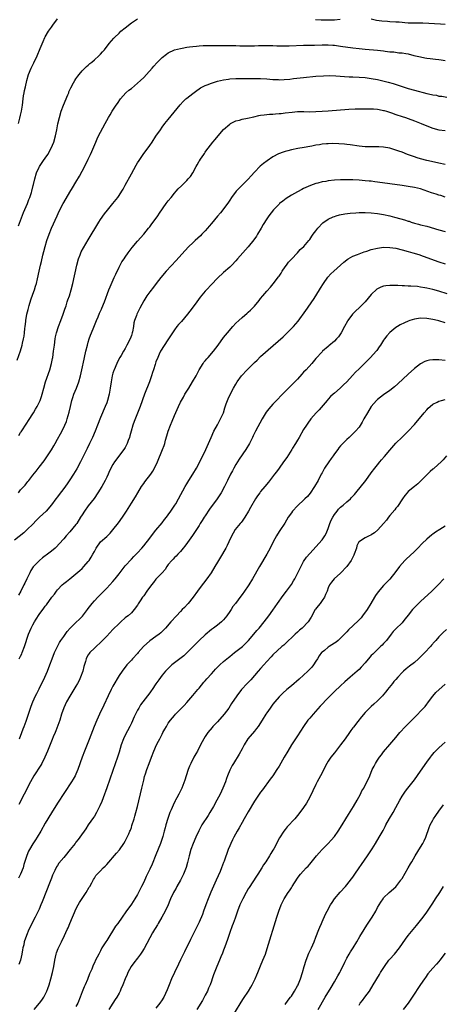
# Model space of a CAD drawing. Units: inches. Extents: x 2637000 to 2640000, y 1512000 to 1515000.
# Drawn here: x 2637821 to 2637958, y 1513729 to 1514049 of the extents above; entities that cross this region are included whole.
import ezdxf

# ---------------------------------------------------------------- set-up
doc = ezdxf.new("R2010")
doc.units = ezdxf.units.IN
doc.header["$MEASUREMENT"] = 0
doc.layers.add('LD26371512_10ft', color=81, linetype='Continuous')

msp = doc.modelspace()

# ---------------------------------------------------------------- linework, layer by layer
at = {"layer": 'LD26371512_10ft'}
for points, elevation in [([(2637820.26, 1513981.74), (2637821.94, 1513986.06), (2637823.2, 1513989), (2637823.7, 1513990.3), (2637824.02, 1513991), (2637824.56, 1513992.56), (2637824.69, 1513993), (2637825.12, 1513994.88), (2637825.2, 1513995.2), (2637825.59, 1513997), (2637826.21, 1513999), (2637827, 1514000.81), (2637827.1, 1514001), (2637828.43, 1514003), (2637829, 1514003.79), (2637829.8, 1514005), (2637830.95, 1514007), (2637831.78, 1514009), (2637832.36, 1514011), (2637832.76, 1514013), (2637833.11, 1514014.89), (2637833.62, 1514017), (2637834.22, 1514019), (2637834.96, 1514021.04), (2637836.39, 1514024.39), (2637836.64, 1514025), (2637836.72, 1514025.28), (2637837.33, 1514026.67), (2637838.22, 1514028.22), (2637838.64, 1514029), (2637839, 1514029.54), (2637839.61, 1514030.39), (2637840.07, 1514031), (2637841, 1514032.1), (2637842.42, 1514033.58), (2637843, 1514034.04), (2637843.5, 1514034.5), (2637844.15, 1514035), (2637845, 1514035.73), (2637846.45, 1514037), (2637847, 1514037.58), (2637847.65, 1514038.35), (2637848.27, 1514039), (2637849.79, 1514041), (2637851.25, 1514042.75), (2637851.47, 1514043), (2637853, 1514044.45), (2637853.62, 1514045), (2637855, 1514046.15), (2637857, 1514047.77), (2637858.96, 1514049.04)], 8540), ([(2637820.3, 1514015), (2637820.75, 1514016.75), (2637821, 1514017.79), (2637821.25, 1514019), (2637821.57, 1514021), (2637821.8, 1514023), (2637821.98, 1514023.98), (2637822.12, 1514025), (2637822.27, 1514025.73), (2637822.58, 1514027), (2637823.01, 1514029), (2637823.55, 1514031), (2637824.39, 1514033), (2637825.27, 1514034.73), (2637826.35, 1514037), (2637827.36, 1514039.36), (2637828.3, 1514041.7), (2637828.89, 1514043), (2637829, 1514043.22), (2637830.05, 1514045), (2637831, 1514046.38), (2637831.47, 1514047), (2637833, 1514049.08)], 8530), ([(2637916.88, 1514048.88), (2637918.72, 1514048.72), (2637919, 1514048.7), (2637921, 1514048.69), (2637922.75, 1514048.75), (2637923, 1514048.73), (2637924.9, 1514048.9)], 8540), ([(2637935, 1514049.09), (2637936.64, 1514048.64), (2637938.38, 1514048.38), (2637940.25, 1514048.25), (2637941, 1514048.24), (2637943, 1514048.12), (2637944.03, 1514048.03), (2637945, 1514047.93), (2637945.87, 1514047.87), (2637947, 1514047.77), (2637949, 1514047.73), (2637949.74, 1514047.74), (2637951.74, 1514047.74), (2637953.69, 1514047.69), (2637955.59, 1514047.59), (2637957.44, 1514047.44), (2637959, 1514047.27)], 8540), ([(2637819.91, 1513938.09), (2637820.92, 1513941.08), (2637821.51, 1513943), (2637821.63, 1513943.63), (2637821.96, 1513945), (2637822.15, 1513945.85), (2637822.28, 1513947), (2637822.38, 1513948.38), (2637822.48, 1513949), (2637822.64, 1513950.63), (2637822.68, 1513951), (2637823.04, 1513953), (2637823.44, 1513954.56), (2637823.82, 1513955.82), (2637824.33, 1513957.67), (2637825, 1513959.53), (2637825.55, 1513961), (2637825.88, 1513962.12), (2637826.17, 1513963), (2637826.53, 1513964.53), (2637827.01, 1513966.99), (2637827.47, 1513969), (2637827.82, 1513970.18), (2637828.26, 1513972.26), (2637828.59, 1513973.41), (2637828.96, 1513975), (2637829.55, 1513977), (2637830.27, 1513979), (2637831.09, 1513981), (2637832.84, 1513985), (2637833.52, 1513986.48), (2637834.78, 1513989), (2637835, 1513989.4), (2637837, 1513992.7), (2637837.89, 1513994.11), (2637839, 1513996.01), (2637840.12, 1513997.88), (2637841, 1513999.53), (2637842.23, 1514001.77), (2637843, 1514003.48), (2637843.73, 1514005), (2637844.12, 1514005.88), (2637845.4, 1514009), (2637845.92, 1514010.08), (2637846.33, 1514011), (2637847, 1514012.26), (2637848.5, 1514015), (2637849, 1514015.98), (2637849.57, 1514017), (2637850.12, 1514017.88), (2637850.73, 1514019), (2637852.06, 1514021), (2637852.46, 1514021.54), (2637853.46, 1514023), (2637855.24, 1514025), (2637856.17, 1514025.83), (2637857, 1514026.46), (2637859, 1514028.12), (2637859.99, 1514029), (2637861, 1514030.02), (2637861.93, 1514031), (2637863.73, 1514033), (2637864.31, 1514033.69), (2637865.28, 1514034.72), (2637867, 1514036.45), (2637868.41, 1514037.59), (2637869, 1514037.96), (2637871.06, 1514038.94), (2637873, 1514039.46), (2637873.54, 1514039.54), (2637875, 1514039.81), (2637875.92, 1514039.92), (2637877, 1514040.11), (2637878.2, 1514040.2), (2637879, 1514040.32), (2637880.35, 1514040.35), (2637881, 1514040.39), (2637882.37, 1514040.37), (2637883, 1514040.39), (2637884.38, 1514040.38), (2637887, 1514040.41), (2637888.4, 1514040.4), (2637891, 1514040.34), (2637892.27, 1514040.27), (2637895, 1514040.24), (2637896.28, 1514040.28), (2637897, 1514040.28), (2637898.35, 1514040.35), (2637901, 1514040.39), (2637903, 1514040.36), (2637904.32, 1514040.32), (2637906.29, 1514040.29), (2637908.31, 1514040.31), (2637913, 1514040.46), (2637916.53, 1514040.53), (2637919, 1514040.59), (2637920.58, 1514040.58), (2637921, 1514040.59), (2637922.47, 1514040.47), (2637923, 1514040.45), (2637925, 1514040.21), (2637929, 1514039.67), (2637931, 1514039.41), (2637933, 1514039.2), (2637937, 1514038.83), (2637939, 1514038.6), (2637939.48, 1514038.52), (2637941, 1514038.37), (2637942.32, 1514038.32), (2637943.95, 1514038.05), (2637945, 1514038.02), (2637946.26, 1514037.74), (2637947, 1514037.64), (2637948.81, 1514037.19), (2637951, 1514036.68), (2637952.39, 1514036.39), (2637953, 1514036.28), (2637954.11, 1514036.11), (2637955, 1514036.03), (2637955.91, 1514035.91), (2637957, 1514035.85), (2637957.7, 1514035.7), (2637959, 1514035.49)], 8550), ([(2637820.38, 1513913.62), (2637821, 1513914.59), (2637821.17, 1513914.83), (2637823, 1513917.66), (2637823.55, 1513918.45), (2637825.19, 1513921), (2637825.89, 1513922.11), (2637826.41, 1513923), (2637827.35, 1513925), (2637827.77, 1513926.23), (2637828.01, 1513927), (2637828.55, 1513929), (2637829.14, 1513931), (2637830.48, 1513935), (2637831.06, 1513937), (2637831.39, 1513938.61), (2637831.46, 1513939), (2637831.73, 1513941), (2637831.97, 1513943), (2637832.25, 1513945), (2637832.37, 1513945.63), (2637832.66, 1513947), (2637833.29, 1513949), (2637834.07, 1513951), (2637834.83, 1513953), (2637835.37, 1513954.63), (2637835.77, 1513955.77), (2637836.16, 1513957), (2637836.34, 1513957.66), (2637836.84, 1513959), (2637837.46, 1513961), (2637837.98, 1513963), (2637839.32, 1513969), (2637839.85, 1513971), (2637840.36, 1513972.36), (2637840.58, 1513973), (2637840.7, 1513973.3), (2637841.4, 1513974.6), (2637843, 1513977.2), (2637846.47, 1513983), (2637847, 1513983.8), (2637848.31, 1513985.69), (2637849.19, 1513986.81), (2637851.01, 1513989), (2637852.56, 1513991), (2637853, 1513991.64), (2637853.87, 1513993), (2637854.28, 1513993.72), (2637855, 1513995), (2637857, 1513998.67), (2637858.56, 1514001.44), (2637859, 1514002.21), (2637859.49, 1514003), (2637860.8, 1514005), (2637863, 1514007.92), (2637863.77, 1514009), (2637865, 1514010.93), (2637866.42, 1514013), (2637867, 1514013.8), (2637867.93, 1514015), (2637869, 1514016.3), (2637872.85, 1514021.15), (2637873.8, 1514022.2), (2637874.7, 1514023), (2637875, 1514023.26), (2637877, 1514024.77), (2637878.25, 1514025.75), (2637879, 1514026.26), (2637879.42, 1514026.58), (2637880.16, 1514027), (2637881, 1514027.42), (2637881.63, 1514027.63), (2637883, 1514028.17), (2637884.65, 1514028.65), (2637885, 1514028.76), (2637887, 1514029.22), (2637888.55, 1514029.45), (2637889, 1514029.5), (2637891, 1514029.64), (2637893, 1514029.69), (2637896.31, 1514029.69), (2637899, 1514029.62), (2637901, 1514029.52), (2637903, 1514029.38), (2637904.71, 1514029.29), (2637905, 1514029.28), (2637906.67, 1514029.33), (2637908.51, 1514029.49), (2637909.65, 1514029.65), (2637913, 1514030.01), (2637917, 1514030.38), (2637919.43, 1514030.57), (2637921.37, 1514030.63), (2637923.45, 1514030.55), (2637926.3, 1514030.3), (2637927.76, 1514030.24), (2637929, 1514030.16), (2637931, 1514030.06), (2637933, 1514029.94), (2637935, 1514029.7), (2637937, 1514029.3), (2637940.49, 1514028.49), (2637942.05, 1514028.05), (2637945.05, 1514027.05), (2637947, 1514026.43), (2637949, 1514025.87), (2637953, 1514024.82), (2637954.51, 1514024.51), (2637955, 1514024.34), (2637956.19, 1514024.19), (2637957, 1514023.97), (2637957.88, 1514023.88), (2637959.57, 1514023.57)], 8560), ([(2637820.31, 1513895), (2637821, 1513895.89), (2637822.5, 1513897.5), (2637823, 1513898.18), (2637823.39, 1513898.61), (2637823.71, 1513899), (2637825, 1513900.67), (2637826.04, 1513901.96), (2637827, 1513903.28), (2637828.6, 1513905.4), (2637829.73, 1513907), (2637831, 1513908.91), (2637831.77, 1513910.23), (2637832.19, 1513911), (2637833, 1513912.39), (2637833.91, 1513914.09), (2637835, 1513916.15), (2637835.39, 1513917), (2637835.87, 1513918.13), (2637836.18, 1513919), (2637836.8, 1513921.2), (2637837.17, 1513923), (2637837.64, 1513925), (2637837.98, 1513925.98), (2637838.3, 1513927), (2637839.12, 1513929), (2637839.9, 1513931), (2637840.49, 1513933), (2637840.95, 1513935), (2637841.63, 1513938.37), (2637841.79, 1513939), (2637842.22, 1513941), (2637842.69, 1513943), (2637843, 1513943.98), (2637843.3, 1513945), (2637843.75, 1513946.25), (2637844.04, 1513947), (2637844.79, 1513948.79), (2637845.67, 1513951), (2637846.22, 1513952.22), (2637846.67, 1513953.33), (2637847.28, 1513954.72), (2637847.42, 1513955), (2637848.26, 1513957), (2637849.71, 1513961), (2637850.07, 1513961.93), (2637851.46, 1513965), (2637851.92, 1513966.09), (2637853, 1513968.27), (2637853.4, 1513969), (2637853.95, 1513970.05), (2637854.63, 1513971), (2637855, 1513971.59), (2637855.99, 1513973), (2637857.26, 1513974.74), (2637859, 1513976.83), (2637861, 1513979.03), (2637862.62, 1513981), (2637863, 1513981.49), (2637863.63, 1513982.37), (2637864.11, 1513983), (2637865.56, 1513985), (2637866.14, 1513985.86), (2637868.35, 1513989), (2637869, 1513989.87), (2637869.9, 1513991), (2637871, 1513992.34), (2637871.6, 1513993), (2637872.25, 1513993.75), (2637873.25, 1513994.75), (2637875, 1513996.46), (2637875.48, 1513997), (2637876.17, 1513997.83), (2637876.94, 1513999), (2637878.06, 1514001), (2637878.41, 1514001.58), (2637879, 1514002.74), (2637879.1, 1514002.9), (2637879.45, 1514003.45), (2637880.51, 1514005), (2637880.73, 1514005.27), (2637881, 1514005.7), (2637881.58, 1514006.42), (2637881.94, 1514007), (2637883.49, 1514009), (2637884.2, 1514009.8), (2637885.18, 1514011), (2637887, 1514013.06), (2637889, 1514014.86), (2637889.24, 1514015), (2637891, 1514015.89), (2637892.16, 1514016.16), (2637893, 1514016.42), (2637894.76, 1514016.76), (2637896.76, 1514017.24), (2637898.41, 1514017.59), (2637899, 1514017.69), (2637900.13, 1514017.87), (2637901.93, 1514018.07), (2637903, 1514018.11), (2637903.8, 1514018.2), (2637905, 1514018.25), (2637905.67, 1514018.33), (2637907, 1514018.45), (2637909.25, 1514018.75), (2637911, 1514018.89), (2637913.11, 1514018.89), (2637915, 1514018.84), (2637917, 1514018.89), (2637919, 1514019.01), (2637921, 1514019.15), (2637927.66, 1514019.66), (2637929.77, 1514019.77), (2637931.82, 1514019.82), (2637935, 1514019.82), (2637935.76, 1514019.76), (2637937, 1514019.7), (2637937.56, 1514019.56), (2637939, 1514019.31), (2637939.22, 1514019.22), (2637939.98, 1514019), (2637941.51, 1514018.49), (2637943, 1514017.93), (2637945, 1514017.31), (2637946.08, 1514017), (2637947, 1514016.69), (2637949, 1514015.94), (2637951.24, 1514015), (2637953, 1514014.22), (2637955, 1514013.5), (2637957, 1514013.02), (2637959, 1514012.76)], 8570), ([(2637959, 1514001.72), (2637957, 1514002.17), (2637955.53, 1514002.47), (2637953, 1514003.01), (2637951, 1514003.53), (2637949.86, 1514003.86), (2637949, 1514004.16), (2637948.36, 1514004.36), (2637946.78, 1514005), (2637945, 1514005.69), (2637943.94, 1514006.06), (2637943, 1514006.41), (2637941, 1514006.99), (2637939, 1514007.35), (2637937.42, 1514007.42), (2637937, 1514007.47), (2637935.42, 1514007.42), (2637933, 1514007.42), (2637931, 1514007.62), (2637928.09, 1514008.09), (2637927, 1514008.22), (2637926.3, 1514008.3), (2637924.43, 1514008.43), (2637922.48, 1514008.48), (2637921, 1514008.47), (2637920.41, 1514008.41), (2637919, 1514008.32), (2637918.14, 1514008.14), (2637917, 1514007.99), (2637915.66, 1514007.66), (2637915, 1514007.57), (2637913.22, 1514007.22), (2637911.12, 1514006.88), (2637909, 1514006.45), (2637907.84, 1514006.16), (2637907, 1514005.93), (2637906.29, 1514005.71), (2637904.82, 1514005.18), (2637903, 1514004.23), (2637901.09, 1514002.91), (2637899.95, 1514002.05), (2637898.87, 1514001.13), (2637897, 1513999.24), (2637895.94, 1513998.06), (2637895, 1513996.89), (2637893, 1513994.94), (2637891.99, 1513994.01), (2637891.07, 1513993), (2637889.56, 1513991), (2637889, 1513990.15), (2637888.56, 1513989.44), (2637886.78, 1513987), (2637885.98, 1513986.02), (2637885, 1513984.94), (2637883, 1513982.51), (2637882.34, 1513981.66), (2637881.78, 1513981), (2637881, 1513980.12), (2637879.93, 1513979), (2637879.46, 1513978.54), (2637877.78, 1513977), (2637877, 1513976.26), (2637875.73, 1513975), (2637874.42, 1513973.58), (2637871.56, 1513970.44), (2637868.36, 1513967), (2637866.59, 1513965), (2637865.07, 1513963), (2637864.2, 1513961.8), (2637863, 1513960.35), (2637862.04, 1513959), (2637861, 1513957.42), (2637859.8, 1513955), (2637859, 1513953.49), (2637858.77, 1513953), (2637858.66, 1513952.66), (2637858.05, 1513951), (2637857.82, 1513950.18), (2637857.65, 1513949), (2637857.35, 1513947.35), (2637857.27, 1513947), (2637857, 1513946.13), (2637856.57, 1513945), (2637855.57, 1513943), (2637855, 1513941.9), (2637854.4, 1513941), (2637853.66, 1513939.66), (2637853.27, 1513939), (2637852.48, 1513937.52), (2637851.7, 1513935.7), (2637851.38, 1513935), (2637851.27, 1513934.73), (2637851, 1513933.86), (2637850.75, 1513933), (2637850.39, 1513931), (2637850.14, 1513929), (2637849.8, 1513927), (2637849.26, 1513925), (2637849, 1513924.27), (2637848.52, 1513923), (2637847, 1513919.43), (2637846.03, 1513917), (2637845.22, 1513915), (2637844.32, 1513913), (2637843.37, 1513911), (2637842.58, 1513909.42), (2637841.82, 1513907.82), (2637841.28, 1513906.72), (2637840.45, 1513905), (2637839.26, 1513902.74), (2637838.2, 1513901), (2637837, 1513899.15), (2637836.14, 1513897.86), (2637835, 1513896.33), (2637833.56, 1513894.44), (2637833, 1513893.67), (2637832.47, 1513893), (2637831, 1513891.03), (2637829.25, 1513889), (2637827.19, 1513887), (2637826.06, 1513885.94), (2637825, 1513884.82), (2637823.16, 1513883), (2637822, 1513882), (2637819, 1513879.53)], 8580), ([(2637959.03, 1513991.03), (2637957.59, 1513991.59), (2637957, 1513991.76), (2637956.08, 1513992.08), (2637954.53, 1513992.53), (2637951, 1513993.75), (2637950, 1513994), (2637949, 1513994.27), (2637947, 1513994.57), (2637945, 1513994.84), (2637937, 1513996.01), (2637936.11, 1513996.11), (2637935, 1513996.25), (2637934.31, 1513996.31), (2637933, 1513996.44), (2637931, 1513996.57), (2637929, 1513996.68), (2637927, 1513996.76), (2637925, 1513996.75), (2637923, 1513996.6), (2637921, 1513996.36), (2637920.22, 1513996.22), (2637919, 1513996.03), (2637917.65, 1513995.65), (2637917, 1513995.5), (2637915.18, 1513994.82), (2637913.74, 1513994.26), (2637913, 1513993.88), (2637912.38, 1513993.62), (2637911, 1513992.85), (2637909, 1513991.69), (2637907.37, 1513990.63), (2637906.19, 1513989.81), (2637905.17, 1513989), (2637905, 1513988.85), (2637903.24, 1513987), (2637901.66, 1513985), (2637901, 1513984.08), (2637899.82, 1513982.18), (2637899.18, 1513981), (2637898.04, 1513979), (2637897.64, 1513978.36), (2637896.81, 1513977.19), (2637895.02, 1513974.98), (2637891.51, 1513971), (2637891, 1513970.41), (2637889.64, 1513969), (2637889, 1513968.34), (2637887, 1513966.61), (2637885, 1513964.77), (2637883, 1513962.72), (2637881.41, 1513961), (2637881, 1513960.53), (2637879.41, 1513958.59), (2637878.25, 1513957), (2637876.76, 1513955), (2637875.22, 1513953), (2637873.29, 1513950.71), (2637872.35, 1513949.65), (2637871.82, 1513949), (2637871, 1513947.9), (2637870.4, 1513947), (2637869.11, 1513945), (2637867.44, 1513942.56), (2637866.67, 1513941.33), (2637866.5, 1513941), (2637866.08, 1513940.08), (2637865.55, 1513939), (2637865, 1513937.56), (2637864.7, 1513936.7), (2637864.15, 1513935), (2637863.9, 1513934.1), (2637863.56, 1513933), (2637862.9, 1513931), (2637861.32, 1513927), (2637859.82, 1513923), (2637857.9, 1513918.1), (2637857.49, 1513917), (2637856.88, 1513915), (2637856.53, 1513913.47), (2637856.37, 1513913), (2637855.98, 1513911.98), (2637855.67, 1513911), (2637855.46, 1513910.54), (2637855, 1513909.75), (2637854.53, 1513909), (2637851.56, 1513905), (2637851, 1513904.13), (2637849.91, 1513902.09), (2637849.46, 1513901), (2637849, 1513900.09), (2637848.5, 1513899), (2637847.37, 1513897), (2637846.11, 1513895), (2637844.87, 1513893.13), (2637843, 1513890.69), (2637841.75, 1513889), (2637841, 1513887.84), (2637840.51, 1513887), (2637839.26, 1513885), (2637839, 1513884.67), (2637837, 1513882.25), (2637835.82, 1513881), (2637835, 1513880.01), (2637833.58, 1513878.42), (2637832.61, 1513877.39), (2637832.2, 1513877), (2637831, 1513875.98), (2637829.3, 1513874.7), (2637829, 1513874.44), (2637828.15, 1513873.85), (2637827.13, 1513873), (2637825.11, 1513870.89), (2637824.34, 1513869.66), (2637824.03, 1513869), (2637823, 1513866.98), (2637822.36, 1513865.64), (2637822.09, 1513865), (2637821.03, 1513863), (2637820.28, 1513861.72)], 8590), ([(2637820.56, 1513841), (2637821, 1513841.87), (2637821.37, 1513842.63), (2637821.52, 1513843), (2637822.28, 1513845), (2637823.59, 1513849), (2637823.98, 1513850.02), (2637824.43, 1513851), (2637825, 1513852.1), (2637825.51, 1513853), (2637826.06, 1513853.94), (2637827, 1513855.43), (2637828.52, 1513857.48), (2637829, 1513858.15), (2637829.4, 1513858.6), (2637831.18, 1513861), (2637831.98, 1513862.02), (2637832.62, 1513863), (2637833, 1513863.47), (2637834.5, 1513865), (2637835, 1513865.44), (2637835.89, 1513866.11), (2637837.01, 1513866.99), (2637839, 1513868.58), (2637840.28, 1513869.72), (2637841, 1513870.41), (2637841.56, 1513871), (2637843, 1513872.68), (2637843.24, 1513873), (2637843.94, 1513874.06), (2637844.5, 1513875), (2637845, 1513875.93), (2637845.61, 1513877), (2637847, 1513878.99), (2637849, 1513880.78), (2637850.12, 1513881.88), (2637851, 1513882.96), (2637852.77, 1513885.23), (2637854.1, 1513887), (2637855, 1513888.38), (2637855.42, 1513889), (2637857, 1513891.58), (2637858.32, 1513893.68), (2637859.08, 1513895), (2637860.29, 1513897), (2637861, 1513898.04), (2637861.41, 1513898.59), (2637863.3, 1513901), (2637863.98, 1513902.02), (2637864.56, 1513903), (2637865.49, 1513905), (2637867.12, 1513909), (2637867.64, 1513910.36), (2637867.84, 1513911), (2637868.13, 1513912.13), (2637868.56, 1513913.44), (2637868.98, 1513915), (2637869.74, 1513917), (2637870.23, 1513918.23), (2637871, 1513920.07), (2637871.93, 1513922.07), (2637872.32, 1513923), (2637873, 1513924.46), (2637873.27, 1513925), (2637873.92, 1513926.08), (2637874.41, 1513927), (2637875.64, 1513929), (2637876.9, 1513931), (2637878.05, 1513933), (2637879.08, 1513934.92), (2637880.33, 1513937), (2637880.59, 1513937.41), (2637881, 1513937.88), (2637881.49, 1513938.51), (2637881.95, 1513939), (2637883.73, 1513941), (2637885.26, 1513943), (2637887, 1513945.42), (2637888.26, 1513947), (2637889.96, 1513949), (2637891, 1513950.1), (2637891.88, 1513951), (2637893, 1513952), (2637894.63, 1513953.37), (2637895, 1513953.72), (2637895.69, 1513954.31), (2637896.38, 1513955), (2637897, 1513955.69), (2637898.49, 1513957.51), (2637899, 1513958.16), (2637899.69, 1513959), (2637901, 1513960.47), (2637902.23, 1513961.77), (2637903.12, 1513962.88), (2637904.83, 1513965.17), (2637905, 1513965.43), (2637905.64, 1513966.36), (2637906.04, 1513967), (2637907, 1513968.43), (2637907.41, 1513969), (2637908.1, 1513969.9), (2637909, 1513970.95), (2637910.97, 1513973), (2637911.91, 1513974.09), (2637913.01, 1513975), (2637914.72, 1513977), (2637915, 1513977.37), (2637915.62, 1513978.38), (2637916.13, 1513979), (2637917, 1513980.17), (2637917.64, 1513981), (2637919.29, 1513982.71), (2637921, 1513983.91), (2637922.65, 1513984.65), (2637923, 1513984.83), (2637923.58, 1513985), (2637924.7, 1513985.3), (2637926.39, 1513985.61), (2637928.16, 1513985.84), (2637930, 1513986), (2637931, 1513986.05), (2637931.94, 1513986.06), (2637933, 1513986.05), (2637935, 1513985.95), (2637937, 1513985.77), (2637939, 1513985.44), (2637941, 1513984.98), (2637942.57, 1513984.57), (2637943, 1513984.49), (2637945.76, 1513983.76), (2637947, 1513983.32), (2637947.25, 1513983.25), (2637947.94, 1513983), (2637949, 1513982.66), (2637950.31, 1513982.31), (2637951, 1513982.12), (2637953, 1513981.61), (2637957, 1513980.47), (2637959, 1513979.97)], 8600), ([(2637820.68, 1513815), (2637821.43, 1513817), (2637821.81, 1513818.19), (2637822.13, 1513819), (2637822.76, 1513820.76), (2637824.43, 1513825.57), (2637825.02, 1513827), (2637825.87, 1513829), (2637826.26, 1513829.74), (2637827, 1513831.22), (2637828.82, 1513835), (2637829.69, 1513837), (2637830.46, 1513839), (2637831.21, 1513841), (2637832.03, 1513843), (2637833.01, 1513845), (2637833.69, 1513846.31), (2637834.11, 1513847), (2637835, 1513848.29), (2637836.13, 1513849.87), (2637837.07, 1513850.93), (2637839, 1513852.82), (2637840.14, 1513853.86), (2637841.11, 1513854.89), (2637842.74, 1513857), (2637843, 1513857.36), (2637844.3, 1513859), (2637845, 1513859.8), (2637846.08, 1513861), (2637848.03, 1513863), (2637849, 1513863.95), (2637849.98, 1513865), (2637851, 1513866.12), (2637851.72, 1513867), (2637853, 1513868.68), (2637855, 1513871.22), (2637857, 1513873.41), (2637857.77, 1513874.23), (2637858.55, 1513875), (2637859, 1513875.49), (2637860.43, 1513877), (2637861, 1513877.68), (2637863, 1513880.25), (2637864.15, 1513881.85), (2637865, 1513882.82), (2637867, 1513885.26), (2637867.75, 1513886.25), (2637868.38, 1513887), (2637869, 1513887.81), (2637869.86, 1513889), (2637871.18, 1513891), (2637871.43, 1513891.43), (2637872.33, 1513893), (2637874.45, 1513897), (2637875, 1513897.94), (2637875.65, 1513899), (2637876.99, 1513901), (2637878.2, 1513903), (2637879.24, 1513905), (2637879.81, 1513906.19), (2637880.23, 1513907), (2637881.2, 1513909), (2637882.07, 1513911), (2637882.9, 1513913), (2637883.85, 1513915), (2637885, 1513917.11), (2637886, 1513919), (2637886.9, 1513921), (2637887.41, 1513922.59), (2637887.86, 1513923.86), (2637888.22, 1513925), (2637888.43, 1513925.56), (2637889.08, 1513926.92), (2637890.22, 1513929), (2637891, 1513930.3), (2637891.44, 1513931), (2637892.85, 1513933), (2637894.6, 1513935), (2637897, 1513937.38), (2637897.86, 1513938.14), (2637899, 1513939.24), (2637903.12, 1513942.88), (2637906.29, 1513945.71), (2637907.69, 1513947), (2637909.7, 1513949), (2637911.24, 1513950.76), (2637913.75, 1513954.25), (2637914.22, 1513955), (2637915.61, 1513957), (2637916.21, 1513957.79), (2637917, 1513959.02), (2637918.53, 1513961.47), (2637919.41, 1513963), (2637920.89, 1513965.11), (2637921.86, 1513966.14), (2637922.76, 1513967), (2637925, 1513968.98), (2637926.03, 1513969.97), (2637927, 1513970.69), (2637927.17, 1513970.83), (2637927.43, 1513971), (2637929, 1513971.9), (2637930.47, 1513972.47), (2637931, 1513972.71), (2637932.68, 1513973.32), (2637933.57, 1513973.57), (2637935, 1513974.03), (2637937, 1513974.53), (2637939, 1513974.79), (2637941, 1513974.76), (2637943, 1513974.45), (2637945, 1513973.97), (2637947, 1513973.43), (2637948.53, 1513973), (2637950.41, 1513972.41), (2637951.9, 1513971.9), (2637957, 1513970.08), (2637959, 1513969.4)], 8610), ([(2637959.63, 1513959.63), (2637957, 1513960.48), (2637955, 1513961.05), (2637953, 1513961.52), (2637952.35, 1513961.65), (2637951, 1513961.87), (2637950.01, 1513961.99), (2637947.84, 1513962.16), (2637947, 1513962.18), (2637945.74, 1513962.26), (2637945, 1513962.26), (2637943.66, 1513962.34), (2637943, 1513962.33), (2637941.61, 1513962.39), (2637941, 1513962.37), (2637939.72, 1513962.28), (2637939, 1513962.16), (2637938.13, 1513961.87), (2637937, 1513961.31), (2637936.82, 1513961.18), (2637935, 1513959.47), (2637932.99, 1513957), (2637931, 1513955.05), (2637929.92, 1513954.08), (2637928.92, 1513953.08), (2637927.35, 1513951), (2637927.22, 1513950.78), (2637926.24, 1513949), (2637925.17, 1513947), (2637924.3, 1513945.7), (2637923.72, 1513945), (2637923, 1513944.31), (2637921.24, 1513942.76), (2637921, 1513942.57), (2637919.18, 1513941), (2637919, 1513940.82), (2637917, 1513938.61), (2637915.62, 1513937), (2637913.77, 1513935), (2637913, 1513934.14), (2637912.44, 1513933.56), (2637911, 1513931.93), (2637909, 1513929.91), (2637907, 1513927.94), (2637905.54, 1513926.46), (2637904.56, 1513925.44), (2637903, 1513923.77), (2637901.72, 1513922.28), (2637900.86, 1513921.14), (2637899.56, 1513919), (2637897.37, 1513915), (2637896.56, 1513913.44), (2637896.36, 1513913), (2637895.37, 1513911), (2637894.21, 1513909), (2637892.09, 1513905.91), (2637891, 1513904.21), (2637890.3, 1513903), (2637889.84, 1513902.16), (2637889.25, 1513901), (2637888.3, 1513899), (2637887.3, 1513897), (2637886.15, 1513895), (2637884.84, 1513893), (2637882.39, 1513889.61), (2637881, 1513887.46), (2637880.68, 1513887), (2637880.04, 1513885.96), (2637879.4, 1513885), (2637879, 1513884.32), (2637876.89, 1513881.11), (2637875.24, 1513878.76), (2637874.4, 1513877.6), (2637873.86, 1513877), (2637873, 1513875.92), (2637872.05, 1513875), (2637871.58, 1513874.42), (2637871, 1513873.95), (2637870.58, 1513873.42), (2637870.1, 1513873), (2637869, 1513871.69), (2637868.56, 1513871), (2637867.99, 1513870.01), (2637867, 1513868.99), (2637865, 1513866.88), (2637864.19, 1513865.81), (2637863.51, 1513865), (2637862.06, 1513863), (2637861, 1513861.51), (2637860.6, 1513861), (2637859.9, 1513859.9), (2637859.18, 1513858.82), (2637859, 1513858.49), (2637857.93, 1513857), (2637857, 1513855.99), (2637855.92, 1513855), (2637855.39, 1513854.61), (2637855, 1513854.31), (2637853.57, 1513853), (2637853, 1513852.52), (2637851, 1513850.49), (2637849, 1513848.38), (2637847.33, 1513846.67), (2637847, 1513846.34), (2637845.56, 1513845), (2637845, 1513844.42), (2637843.52, 1513843), (2637843.28, 1513842.72), (2637843, 1513842.25), (2637842.51, 1513841.49), (2637842.3, 1513841), (2637842.09, 1513840.09), (2637841.55, 1513838.45), (2637841.22, 1513837), (2637840.51, 1513835), (2637840.04, 1513833.96), (2637839.51, 1513833), (2637839, 1513832.1), (2637838.33, 1513831), (2637837, 1513828.88), (2637835.94, 1513827), (2637835, 1513825.1), (2637834.3, 1513823), (2637833.7, 1513821), (2637832.45, 1513817.55), (2637832.2, 1513817), (2637831.62, 1513815.62), (2637831.28, 1513814.72), (2637829.72, 1513811), (2637828.84, 1513809), (2637827.85, 1513807), (2637827.56, 1513806.44), (2637825.34, 1513803), (2637824.21, 1513801), (2637822.18, 1513797), (2637820.41, 1513793.59)], 8620), ([(2637959, 1513950.18), (2637957, 1513950.87), (2637956.49, 1513951), (2637955, 1513951.32), (2637953, 1513951.62), (2637951, 1513951.71), (2637949, 1513951.43), (2637947.56, 1513951), (2637947, 1513950.79), (2637945.76, 1513950.24), (2637944.42, 1513949.58), (2637943.46, 1513949), (2637943, 1513948.69), (2637941, 1513947.08), (2637940.01, 1513945.99), (2637939.25, 1513945), (2637939, 1513944.64), (2637937.99, 1513943), (2637937.59, 1513942.41), (2637936.75, 1513941.25), (2637936.55, 1513941), (2637934.76, 1513939), (2637933.89, 1513938.11), (2637931, 1513935.29), (2637929.86, 1513934.14), (2637928.88, 1513933.12), (2637927, 1513931.07), (2637925.96, 1513930.04), (2637924.87, 1513929), (2637923, 1513927.39), (2637922.57, 1513927), (2637921.77, 1513926.23), (2637921, 1513925.44), (2637920.61, 1513925), (2637918.06, 1513921.94), (2637917.12, 1513921), (2637915.32, 1513919), (2637914.34, 1513917.66), (2637913.89, 1513917), (2637913, 1513915.53), (2637911.54, 1513913), (2637911, 1513912.11), (2637910.37, 1513911), (2637909.43, 1513909.43), (2637909.17, 1513909), (2637907.52, 1513906.48), (2637906.5, 1513905), (2637905, 1513902.94), (2637904.16, 1513901.84), (2637903.48, 1513901), (2637901.54, 1513898.46), (2637900.36, 1513897), (2637899, 1513895.35), (2637898.74, 1513895), (2637898.02, 1513893.98), (2637897.4, 1513893), (2637895.77, 1513890.23), (2637895.07, 1513889), (2637893.83, 1513887), (2637893, 1513885.77), (2637892.68, 1513885.32), (2637892.35, 1513885), (2637890.79, 1513883), (2637890.12, 1513881.88), (2637889, 1513879.79), (2637888.67, 1513879), (2637888.13, 1513877.87), (2637887.68, 1513877), (2637885.99, 1513874.01), (2637885, 1513872.42), (2637884.14, 1513871), (2637882.89, 1513869), (2637881.5, 1513867), (2637880.4, 1513865.6), (2637879, 1513863.7), (2637878.53, 1513863), (2637877.14, 1513861), (2637875.41, 1513859), (2637875.23, 1513858.77), (2637874.27, 1513857.73), (2637873.51, 1513857), (2637873, 1513856.42), (2637871.63, 1513855), (2637869.82, 1513853), (2637868.1, 1513851), (2637867.57, 1513850.43), (2637866.54, 1513849.46), (2637865.99, 1513849), (2637865, 1513848.27), (2637863, 1513846.82), (2637860.99, 1513845.01), (2637859.21, 1513843), (2637859, 1513842.73), (2637857.37, 1513841), (2637857, 1513840.56), (2637855.5, 1513839), (2637853.98, 1513837), (2637853, 1513835.53), (2637851, 1513832.09), (2637850.43, 1513831), (2637849.45, 1513829), (2637848.07, 1513825.93), (2637846.67, 1513823), (2637845.76, 1513821), (2637844.94, 1513819), (2637843.28, 1513814.72), (2637841.75, 1513811), (2637840.99, 1513809), (2637839.62, 1513805), (2637839, 1513803.55), (2637838.74, 1513803), (2637838.11, 1513801.89), (2637837.56, 1513801), (2637833, 1513794.07), (2637831, 1513790.97), (2637829, 1513787.58), (2637827.57, 1513785), (2637826.39, 1513783), (2637825.83, 1513782.17), (2637825, 1513780.88), (2637823.86, 1513779), (2637823.55, 1513778.45), (2637822.99, 1513777.01), (2637822.09, 1513774.09), (2637821.78, 1513773), (2637821.01, 1513770.99), (2637820.36, 1513769.64)], 8630), ([(2637959, 1513938), (2637957, 1513938.19), (2637955.77, 1513938.23), (2637955, 1513938.21), (2637953.91, 1513938.09), (2637953, 1513937.88), (2637952.35, 1513937.65), (2637951, 1513936.95), (2637949, 1513935.41), (2637947, 1513933.59), (2637943.61, 1513930.39), (2637942.55, 1513929.45), (2637941, 1513928.23), (2637939, 1513926.81), (2637937.99, 1513926.01), (2637937, 1513925.27), (2637936.71, 1513925), (2637935, 1513923.05), (2637933.72, 1513921), (2637932.59, 1513919), (2637932.04, 1513917.96), (2637931, 1513916.36), (2637929.89, 1513915), (2637929.47, 1513914.53), (2637928.45, 1513913.55), (2637927.77, 1513913), (2637927, 1513912.34), (2637925.7, 1513911), (2637925, 1513910.25), (2637924.45, 1513909.55), (2637924.08, 1513909), (2637923, 1513907.59), (2637922.6, 1513907), (2637921.91, 1513906.09), (2637921.16, 1513905), (2637919.81, 1513903), (2637919, 1513901.51), (2637918.7, 1513901), (2637917.69, 1513899), (2637916.57, 1513897), (2637915.14, 1513894.86), (2637914.2, 1513893.8), (2637913.43, 1513893), (2637913, 1513892.6), (2637911.23, 1513891), (2637911, 1513890.77), (2637909.38, 1513889), (2637909, 1513888.48), (2637908.02, 1513887), (2637906.87, 1513885.13), (2637905.24, 1513882.76), (2637904.45, 1513881.54), (2637904.15, 1513881), (2637903.09, 1513879), (2637902.08, 1513877), (2637901, 1513875.04), (2637898.64, 1513871), (2637896.36, 1513867), (2637895.18, 1513865), (2637895, 1513864.72), (2637893.81, 1513863), (2637893, 1513861.89), (2637892.59, 1513861.41), (2637890.82, 1513859), (2637890.02, 1513857.98), (2637889.45, 1513857), (2637889, 1513856.33), (2637888.03, 1513855), (2637887, 1513853.71), (2637886.3, 1513853), (2637885, 1513851.95), (2637883.75, 1513851), (2637883, 1513850.5), (2637881, 1513848.84), (2637879, 1513846.94), (2637875.08, 1513842.92), (2637874.01, 1513841.99), (2637872.71, 1513841), (2637870.19, 1513839), (2637868.54, 1513837.46), (2637868.12, 1513837), (2637867, 1513835.67), (2637865.88, 1513834.12), (2637865, 1513832.84), (2637863.78, 1513831), (2637863.45, 1513830.55), (2637863, 1513829.98), (2637862.28, 1513829), (2637860.7, 1513827), (2637860.01, 1513825.99), (2637859.4, 1513825), (2637859, 1513824.27), (2637857.91, 1513822.09), (2637857, 1513820.1), (2637856.46, 1513819), (2637855, 1513816.14), (2637854.44, 1513815), (2637853.71, 1513813), (2637853, 1513810.61), (2637852.47, 1513809), (2637851, 1513804.71), (2637849, 1513799.07), (2637847.8, 1513795.8), (2637847.39, 1513794.61), (2637846.8, 1513793.2), (2637846.36, 1513792.36), (2637845.68, 1513791), (2637845, 1513789.89), (2637844.64, 1513789.36), (2637843.01, 1513787), (2637842.23, 1513785.77), (2637840.28, 1513783), (2637839.73, 1513782.27), (2637839, 1513781.37), (2637838.72, 1513781), (2637837.12, 1513779), (2637835.47, 1513777), (2637835, 1513776.39), (2637833.45, 1513774.55), (2637833, 1513773.83), (2637832.66, 1513773.34), (2637832.15, 1513772.15), (2637831.37, 1513770.63), (2637831, 1513769.67), (2637830.62, 1513768.62), (2637828.05, 1513761.95), (2637827.6, 1513761), (2637827, 1513759.66), (2637826.68, 1513759), (2637826.15, 1513757.85), (2637825.68, 1513757), (2637823.72, 1513753), (2637822.87, 1513751), (2637822.2, 1513749), (2637822.02, 1513748.02), (2637821.77, 1513747), (2637821.63, 1513746.37), (2637821.42, 1513745), (2637820.98, 1513743), (2637820.42, 1513741.58)], 8640), ([(2637825.39, 1513727), (2637827.16, 1513729), (2637827.93, 1513730.07), (2637828.55, 1513731), (2637829, 1513731.86), (2637829.54, 1513733), (2637829.81, 1513733.81), (2637830.24, 1513735), (2637830.84, 1513737), (2637831.36, 1513739), (2637831.77, 1513741), (2637832.1, 1513743), (2637832.52, 1513745), (2637832.63, 1513745.37), (2637833.17, 1513746.83), (2637834.28, 1513749), (2637835.25, 1513751), (2637836.13, 1513753), (2637836.41, 1513753.59), (2637836.98, 1513755), (2637837.86, 1513757), (2637838.5, 1513758.5), (2637839, 1513759.63), (2637839.72, 1513761), (2637840.19, 1513761.81), (2637841, 1513763.07), (2637842.32, 1513765), (2637843.27, 1513766.73), (2637843.48, 1513767), (2637844.13, 1513768.13), (2637844.58, 1513769), (2637844.73, 1513769.27), (2637845, 1513769.69), (2637845.49, 1513770.51), (2637845.93, 1513771), (2637847, 1513772.05), (2637847.81, 1513773), (2637848.45, 1513773.55), (2637849, 1513774.14), (2637852.21, 1513777.79), (2637853.09, 1513778.91), (2637854.52, 1513781), (2637855, 1513781.77), (2637855.44, 1513782.56), (2637855.65, 1513783), (2637856.15, 1513784.15), (2637856.54, 1513785), (2637856.68, 1513785.32), (2637857, 1513786.21), (2637857.2, 1513786.8), (2637857.89, 1513789), (2637858.13, 1513789.87), (2637858.5, 1513791), (2637859.04, 1513793), (2637860.39, 1513799), (2637861, 1513801.52), (2637861.31, 1513802.69), (2637861.62, 1513803.62), (2637862.05, 1513805), (2637862.76, 1513807), (2637863.5, 1513809), (2637864.26, 1513811), (2637865.18, 1513813), (2637865.8, 1513814.2), (2637866.23, 1513815), (2637867, 1513816.54), (2637867.27, 1513817), (2637867.88, 1513818.12), (2637868.38, 1513819), (2637869, 1513820.03), (2637869.7, 1513821), (2637871, 1513822.54), (2637871.36, 1513823), (2637873, 1513824.63), (2637873.34, 1513825), (2637874.15, 1513825.85), (2637875, 1513826.76), (2637877, 1513829.02), (2637878.6, 1513831), (2637879, 1513831.46), (2637880.57, 1513833.43), (2637881, 1513833.88), (2637881.51, 1513834.49), (2637883, 1513836.11), (2637883.86, 1513837), (2637884.4, 1513837.6), (2637885.81, 1513839), (2637887, 1513840.12), (2637887.99, 1513841), (2637888.55, 1513841.45), (2637889, 1513841.79), (2637890.52, 1513843), (2637891, 1513843.35), (2637893.08, 1513845), (2637895.11, 1513847), (2637896.82, 1513849), (2637897.8, 1513850.2), (2637898.51, 1513851), (2637900.17, 1513853), (2637901.73, 1513855), (2637903, 1513856.81), (2637904.46, 1513859), (2637906.38, 1513861.62), (2637907.45, 1513863), (2637909, 1513865.17), (2637909.7, 1513866.3), (2637910.1, 1513867), (2637911, 1513868.69), (2637911.71, 1513870.29), (2637913, 1513872.69), (2637913.93, 1513874.07), (2637915, 1513875.28), (2637919, 1513879.7), (2637919.84, 1513881), (2637920.28, 1513881.72), (2637921, 1513883.38), (2637921.52, 1513885), (2637921.93, 1513886.07), (2637922.44, 1513887), (2637923, 1513887.88), (2637923.86, 1513889), (2637924.33, 1513889.67), (2637925, 1513890.35), (2637925.86, 1513891), (2637927, 1513892.07), (2637928.2, 1513893), (2637928.59, 1513893.41), (2637929, 1513893.9), (2637929.53, 1513894.47), (2637929.97, 1513895), (2637933.19, 1513899), (2637935, 1513901.42), (2637936.14, 1513903), (2637937, 1513904.05), (2637937.74, 1513905), (2637938.34, 1513905.66), (2637939.26, 1513906.74), (2637941, 1513908.84), (2637943, 1513911.11), (2637945, 1513913.06), (2637946.01, 1513913.99), (2637947, 1513915.01), (2637949, 1513917.2), (2637952.15, 1513921), (2637953, 1513921.97), (2637953.52, 1513922.48), (2637954.1, 1513923), (2637955, 1513923.74), (2637956.44, 1513924.44), (2637957, 1513924.73), (2637957.85, 1513925), (2637959, 1513925.32)], 8650), ([(2637959.48, 1513907), (2637958.32, 1513905.68), (2637957.7, 1513905), (2637955.46, 1513903), (2637955.2, 1513902.8), (2637955, 1513902.62), (2637954.11, 1513901.89), (2637953.24, 1513901), (2637951.22, 1513899), (2637951, 1513898.76), (2637950.08, 1513897.92), (2637949, 1513896.99), (2637947, 1513895.38), (2637946.65, 1513895), (2637945.89, 1513894.11), (2637945.1, 1513893), (2637943.48, 1513890.52), (2637943, 1513889.94), (2637942.59, 1513889.41), (2637941, 1513887.56), (2637940.54, 1513887), (2637939.88, 1513886.12), (2637938.95, 1513885), (2637937.12, 1513882.88), (2637936.04, 1513881.96), (2637935, 1513881.31), (2637934.8, 1513881.2), (2637934.34, 1513881), (2637933, 1513880.34), (2637931.14, 1513879.14), (2637931, 1513879.07), (2637930.95, 1513879), (2637930.29, 1513877.71), (2637930.19, 1513877), (2637929.47, 1513875), (2637929.33, 1513874.67), (2637929, 1513874.08), (2637928.65, 1513873.35), (2637928.44, 1513873), (2637927.04, 1513870.96), (2637925, 1513868.85), (2637922.9, 1513867), (2637922.1, 1513865.89), (2637921.42, 1513865), (2637921, 1513864.04), (2637920.63, 1513863), (2637920.12, 1513861.88), (2637919.79, 1513861), (2637919, 1513859.94), (2637918.35, 1513859), (2637917.73, 1513858.27), (2637916.86, 1513857.14), (2637916.77, 1513857), (2637915.43, 1513854.57), (2637914.45, 1513853), (2637912.5, 1513851), (2637911.67, 1513850.33), (2637911, 1513849.65), (2637910.27, 1513849), (2637909, 1513847.81), (2637908.1, 1513847), (2637907.56, 1513846.44), (2637906.54, 1513845.46), (2637905.94, 1513845), (2637903, 1513842.33), (2637902.4, 1513841.6), (2637901, 1513840.09), (2637900.03, 1513839), (2637899, 1513837.8), (2637898.26, 1513837), (2637897, 1513835.54), (2637895.79, 1513834.21), (2637894.6, 1513833), (2637892.77, 1513831), (2637891.23, 1513829), (2637889.56, 1513826.44), (2637888.67, 1513825), (2637887.21, 1513823), (2637885, 1513820.54), (2637883.53, 1513819), (2637883.28, 1513818.72), (2637881.87, 1513817), (2637881, 1513815.73), (2637880.54, 1513815), (2637879.97, 1513814.03), (2637879.48, 1513813), (2637878.45, 1513811), (2637877.93, 1513810.07), (2637877.32, 1513809), (2637876.28, 1513807), (2637875.93, 1513806.07), (2637875.46, 1513805), (2637874.81, 1513803), (2637874.4, 1513801.6), (2637873.43, 1513799), (2637872.44, 1513797), (2637871.79, 1513795.79), (2637871.33, 1513795), (2637871.2, 1513794.8), (2637870.54, 1513793.46), (2637869.95, 1513791.95), (2637869.54, 1513791), (2637868.87, 1513789.13), (2637868.23, 1513787), (2637867.95, 1513786.05), (2637867.69, 1513785), (2637867.2, 1513783.2), (2637867, 1513782.54), (2637866.48, 1513781), (2637865, 1513777.24), (2637863.77, 1513774.23), (2637863, 1513772.6), (2637861.81, 1513770.2), (2637861, 1513768.44), (2637860.31, 1513767), (2637859.85, 1513766.15), (2637859.33, 1513765), (2637859, 1513764.39), (2637858.16, 1513763), (2637857, 1513761.25), (2637855.24, 1513758.76), (2637854.04, 1513757), (2637852.58, 1513755), (2637851.89, 1513754.11), (2637849, 1513749.42), (2637848.7, 1513749), (2637847.45, 1513747), (2637847, 1513746.09), (2637846.4, 1513745), (2637845.39, 1513743), (2637845, 1513742.17), (2637844.62, 1513741.38), (2637844.13, 1513740.13), (2637843.63, 1513739), (2637843.41, 1513738.59), (2637842.71, 1513736.71), (2637841.95, 1513735), (2637841.64, 1513734.36), (2637841, 1513732.7), (2637840.4, 1513731), (2637839.65, 1513729), (2637839, 1513727.92)], 8660), ([(2637959, 1513884.11), (2637957.28, 1513883), (2637955.86, 1513882.14), (2637955, 1513881.55), (2637954.68, 1513881.32), (2637953, 1513879.94), (2637951.52, 1513878.48), (2637950.08, 1513877), (2637949, 1513875.91), (2637947.5, 1513874.5), (2637946.46, 1513873.54), (2637945.91, 1513873), (2637945, 1513872), (2637944.19, 1513871), (2637943, 1513869.41), (2637941, 1513866.92), (2637940.07, 1513865.93), (2637939, 1513864.83), (2637937.19, 1513862.81), (2637936.4, 1513861.6), (2637936.08, 1513861), (2637934.88, 1513859), (2637933.6, 1513857), (2637932.17, 1513855), (2637931.65, 1513854.35), (2637930.7, 1513853.3), (2637927.62, 1513850.38), (2637927, 1513849.77), (2637926.27, 1513849), (2637925, 1513847.72), (2637924.18, 1513847), (2637923.54, 1513846.46), (2637923, 1513846.07), (2637921.3, 1513845), (2637921, 1513844.77), (2637919.75, 1513843.75), (2637919, 1513843.16), (2637918.85, 1513843), (2637918.05, 1513841.95), (2637917.54, 1513841), (2637917, 1513840.2), (2637916.23, 1513839), (2637915.67, 1513838.33), (2637914.7, 1513837.3), (2637914.41, 1513837), (2637911.59, 1513834.41), (2637909, 1513832.17), (2637907.56, 1513831), (2637906.2, 1513829.8), (2637905, 1513828.64), (2637903.61, 1513827), (2637903, 1513826.26), (2637902.07, 1513825), (2637901, 1513823.43), (2637900.72, 1513823), (2637899.48, 1513821), (2637898.18, 1513819), (2637897.68, 1513818.32), (2637897, 1513817.49), (2637894.89, 1513815), (2637893.65, 1513813), (2637893, 1513811.76), (2637891.99, 1513810.01), (2637890.15, 1513807), (2637889.73, 1513806.27), (2637889.09, 1513805), (2637889, 1513804.79), (2637888.28, 1513803), (2637887.93, 1513802.07), (2637887.56, 1513801), (2637886.77, 1513799), (2637885.82, 1513797), (2637884.76, 1513795), (2637883.65, 1513793), (2637882.5, 1513791), (2637881.94, 1513790.06), (2637879.95, 1513787), (2637879.59, 1513786.41), (2637878.9, 1513785.1), (2637877.93, 1513783), (2637877.07, 1513781), (2637876.36, 1513779), (2637875.8, 1513777), (2637875.24, 1513774.76), (2637874.79, 1513773.21), (2637873.96, 1513771), (2637873.65, 1513770.35), (2637872.93, 1513769), (2637871.79, 1513767), (2637871.51, 1513766.49), (2637871, 1513765.62), (2637870.67, 1513765), (2637869.76, 1513763), (2637869.55, 1513762.45), (2637868.94, 1513761.06), (2637868, 1513759), (2637866.89, 1513757), (2637865.7, 1513755), (2637865.46, 1513754.54), (2637864.71, 1513753.29), (2637864.52, 1513753), (2637863.88, 1513751.88), (2637861.15, 1513746.85), (2637860.39, 1513745.61), (2637859.95, 1513745), (2637859, 1513743.71), (2637857.82, 1513742.18), (2637856.97, 1513741), (2637855.89, 1513739), (2637855.62, 1513738.38), (2637854.93, 1513736.93), (2637854.18, 1513735), (2637853.56, 1513733.56), (2637853.34, 1513733), (2637853, 1513732.33), (2637852.27, 1513731), (2637851.76, 1513730.24), (2637851.01, 1513729), (2637849.68, 1513727)], 8670), ([(2637958.61, 1513867), (2637956.75, 1513865), (2637954.7, 1513863), (2637951, 1513859.65), (2637950.3, 1513859), (2637949.64, 1513858.36), (2637949, 1513857.69), (2637948.67, 1513857.33), (2637948.4, 1513857), (2637947, 1513855.23), (2637946.03, 1513853.97), (2637945.23, 1513853), (2637945, 1513852.75), (2637943, 1513850.77), (2637942.15, 1513849.85), (2637941.48, 1513849), (2637939.93, 1513847), (2637939.51, 1513846.49), (2637939, 1513845.99), (2637938.52, 1513845.48), (2637938.03, 1513845), (2637937, 1513844.08), (2637935.45, 1513842.55), (2637935, 1513842.04), (2637934.49, 1513841.51), (2637933, 1513839.69), (2637931.71, 1513838.29), (2637931, 1513837.53), (2637930.43, 1513837), (2637928.12, 1513835), (2637926.43, 1513833.57), (2637925, 1513832.27), (2637923, 1513830.35), (2637921, 1513828.34), (2637918.39, 1513825.61), (2637916.05, 1513823), (2637915, 1513821.73), (2637914.65, 1513821.35), (2637914.37, 1513821), (2637912.96, 1513819), (2637911, 1513815.99), (2637910.32, 1513815), (2637909.03, 1513813), (2637907.81, 1513811), (2637906.63, 1513809), (2637905, 1513806.12), (2637904.32, 1513805), (2637902.98, 1513803), (2637902.15, 1513801.85), (2637899.58, 1513798.42), (2637899, 1513797.7), (2637897, 1513794.7), (2637895, 1513791.26), (2637893.71, 1513789), (2637893, 1513787.81), (2637891.99, 1513786.01), (2637891.37, 1513785), (2637890.26, 1513783), (2637889.87, 1513782.13), (2637889.3, 1513781), (2637889, 1513780.21), (2637888.49, 1513779), (2637887.17, 1513775.17), (2637887, 1513774.76), (2637886.33, 1513773), (2637885.87, 1513771.87), (2637884.6, 1513769), (2637882.85, 1513765.15), (2637881.95, 1513763), (2637881.18, 1513761), (2637880.44, 1513759), (2637880.07, 1513757.93), (2637879, 1513755.35), (2637877, 1513751.24), (2637876.24, 1513749.76), (2637874.28, 1513745.72), (2637873, 1513743.11), (2637872.29, 1513741.71), (2637870.99, 1513739), (2637870.06, 1513737), (2637869.24, 1513735), (2637868.63, 1513733.37), (2637867.59, 1513731), (2637867.36, 1513730.64), (2637867, 1513730.15), (2637866.29, 1513729), (2637865, 1513727.44)], 8680), ([(2637959.42, 1513850.58), (2637958.4, 1513849.6), (2637957, 1513848.17), (2637955.98, 1513847), (2637955.5, 1513846.5), (2637954.56, 1513845.44), (2637954.2, 1513845), (2637952.35, 1513843), (2637951, 1513841.61), (2637950.39, 1513841), (2637949, 1513839.79), (2637947.44, 1513838.56), (2637946.31, 1513837.69), (2637945.51, 1513837), (2637945, 1513836.51), (2637943.57, 1513835), (2637943, 1513834.32), (2637942.37, 1513833.63), (2637941.91, 1513833), (2637940.28, 1513831), (2637939.7, 1513830.3), (2637939, 1513829.43), (2637938.62, 1513829), (2637937, 1513827.3), (2637935.77, 1513826.23), (2637935, 1513825.52), (2637934.4, 1513825), (2637933, 1513823.51), (2637931.81, 1513822.19), (2637930.58, 1513820.58), (2637929.19, 1513818.81), (2637929, 1513818.52), (2637928.34, 1513817.66), (2637927.91, 1513817), (2637926.49, 1513815), (2637924.99, 1513813.01), (2637923, 1513810.47), (2637921.87, 1513809), (2637921, 1513807.69), (2637920.58, 1513807), (2637920.05, 1513805.95), (2637919.54, 1513805), (2637918.52, 1513803), (2637917.97, 1513802.03), (2637917.45, 1513801), (2637917, 1513800.18), (2637915, 1513796.03), (2637913.95, 1513794.05), (2637913, 1513792.61), (2637911.77, 1513791), (2637911, 1513790.02), (2637910.09, 1513789), (2637907.64, 1513786.36), (2637907, 1513785.56), (2637906.59, 1513785), (2637905.2, 1513782.8), (2637903.26, 1513779.26), (2637903, 1513778.82), (2637902.3, 1513777.7), (2637901.92, 1513777), (2637900.68, 1513775), (2637899.99, 1513774.01), (2637899.42, 1513773), (2637898.13, 1513771), (2637897.65, 1513770.35), (2637896.47, 1513768.47), (2637895.31, 1513766.69), (2637895, 1513766.18), (2637894.3, 1513765), (2637893.22, 1513763), (2637892.31, 1513761), (2637891.54, 1513759), (2637891.4, 1513758.6), (2637890.69, 1513756.69), (2637890.08, 1513755), (2637889.81, 1513754.19), (2637889, 1513751.99), (2637888.65, 1513751), (2637888.25, 1513749.75), (2637887.37, 1513747.37), (2637887.2, 1513746.8), (2637887, 1513746.32), (2637886.66, 1513745.34), (2637886.07, 1513744.07), (2637885.64, 1513743), (2637884.77, 1513741), (2637883.73, 1513738.27), (2637883.29, 1513737), (2637883, 1513736.23), (2637882.58, 1513735), (2637882.1, 1513733.9), (2637881.74, 1513733), (2637881, 1513731.63), (2637880.68, 1513731), (2637880.07, 1513729.93), (2637878.28, 1513727)], 8690), ([(2637889, 1513723.31), (2637892.64, 1513729.36), (2637893.42, 1513730.58), (2637895.04, 1513733), (2637895.79, 1513734.21), (2637896.25, 1513735), (2637897.2, 1513737), (2637897.76, 1513738.24), (2637898.06, 1513739), (2637899, 1513741.22), (2637899.78, 1513743), (2637900.57, 1513745), (2637901.18, 1513746.82), (2637904.27, 1513757), (2637904.9, 1513759), (2637905.69, 1513761), (2637906.12, 1513761.88), (2637906.71, 1513763), (2637907.97, 1513765), (2637908.4, 1513765.6), (2637909, 1513766.55), (2637909.3, 1513767), (2637911, 1513769.65), (2637911.58, 1513770.42), (2637912.03, 1513771), (2637913.85, 1513773), (2637914.43, 1513773.57), (2637915, 1513774.19), (2637917.23, 1513777), (2637918.05, 1513777.95), (2637919, 1513778.97), (2637921, 1513780.96), (2637921.99, 1513782.01), (2637923, 1513783.27), (2637924.2, 1513785), (2637925.49, 1513787), (2637926.73, 1513789), (2637927.57, 1513790.42), (2637929.2, 1513793), (2637930.41, 1513795), (2637931.46, 1513797), (2637931.96, 1513798.04), (2637932.52, 1513799), (2637933.57, 1513801), (2637934.03, 1513801.97), (2637934.48, 1513803), (2637935.31, 1513805), (2637935.91, 1513806.09), (2637936.34, 1513807), (2637937, 1513808.03), (2637937.66, 1513809), (2637938.26, 1513809.74), (2637939, 1513810.76), (2637941, 1513813.13), (2637943, 1513815.4), (2637944.3, 1513817), (2637946.15, 1513819), (2637947, 1513819.83), (2637948.16, 1513821), (2637949, 1513821.9), (2637951.97, 1513825), (2637952.45, 1513825.55), (2637953, 1513826.24), (2637953.32, 1513826.68), (2637953.6, 1513827), (2637955, 1513828.86), (2637955.97, 1513830.03), (2637959, 1513832.75)], 8700), ([(2637907, 1513728.66), (2637907.98, 1513730.02), (2637908.73, 1513731), (2637909, 1513731.38), (2637910.05, 1513733), (2637911, 1513734.68), (2637911.17, 1513735), (2637911.31, 1513735.31), (2637912.01, 1513737), (2637912.63, 1513739), (2637913.19, 1513741), (2637913.84, 1513743), (2637914.73, 1513745.27), (2637915.52, 1513747), (2637916.4, 1513749), (2637917, 1513750.47), (2637917.97, 1513753), (2637918.24, 1513753.76), (2637918.79, 1513755), (2637919, 1513755.52), (2637920.06, 1513757.94), (2637920.6, 1513759), (2637921.71, 1513761), (2637922.22, 1513761.78), (2637923.06, 1513763), (2637924.86, 1513765.14), (2637926.57, 1513767), (2637927, 1513767.49), (2637928.54, 1513769.46), (2637929, 1513770.06), (2637929.67, 1513771), (2637931.05, 1513773), (2637931.83, 1513774.17), (2637933.76, 1513777), (2637935.27, 1513779.27), (2637936.36, 1513781), (2637937.55, 1513783), (2637938.8, 1513785.2), (2637939.51, 1513786.49), (2637939.77, 1513787), (2637940.93, 1513789.07), (2637942.08, 1513791), (2637943, 1513792.63), (2637944.28, 1513795), (2637945, 1513796.3), (2637945.42, 1513797), (2637946.06, 1513797.94), (2637946.88, 1513799), (2637949, 1513801.69), (2637951, 1513804.46), (2637953, 1513807.38), (2637954.19, 1513809), (2637954.54, 1513809.46), (2637955, 1513810), (2637955.47, 1513810.53), (2637957, 1513812.06), (2637958.05, 1513813), (2637959, 1513813.94)], 8710), ([(2637917.76, 1513727), (2637920.05, 1513731), (2637921.9, 1513734.1), (2637923, 1513736), (2637923.61, 1513737), (2637924.11, 1513737.89), (2637924.76, 1513739), (2637925, 1513739.46), (2637926.42, 1513742.42), (2637926.68, 1513743), (2637927, 1513743.63), (2637927.79, 1513745), (2637928.21, 1513745.79), (2637929.09, 1513747), (2637930.29, 1513749), (2637931.27, 1513750.73), (2637932.66, 1513753), (2637933.59, 1513754.41), (2637935.27, 1513757), (2637936.44, 1513759), (2637937, 1513760.11), (2637937.52, 1513761), (2637938.08, 1513761.92), (2637938.8, 1513763), (2637939, 1513763.25), (2637940.84, 1513765), (2637943, 1513766.86), (2637944.59, 1513769), (2637944.75, 1513769.25), (2637945, 1513769.62), (2637947, 1513773), (2637947.7, 1513774.3), (2637948.13, 1513775), (2637949.3, 1513777), (2637951, 1513779.75), (2637951.73, 1513781), (2637952.16, 1513781.84), (2637952.69, 1513783), (2637953.82, 1513786.18), (2637954.16, 1513787), (2637955, 1513788.57), (2637955.25, 1513789), (2637955.96, 1513790.04), (2637957, 1513791.44), (2637958.49, 1513793.51)], 8720), ([(2637931, 1513728.41), (2637931.41, 1513729), (2637932.08, 1513729.92), (2637932.92, 1513731), (2637934.37, 1513733), (2637935.64, 1513735), (2637937.66, 1513738.34), (2637938.03, 1513739), (2637939.24, 1513741), (2637940.73, 1513743), (2637941, 1513743.31), (2637942.55, 1513745), (2637944.17, 1513747), (2637946.12, 1513749.88), (2637946.95, 1513751), (2637948.57, 1513753), (2637949.68, 1513754.32), (2637951, 1513755.96), (2637951.8, 1513757), (2637953, 1513758.68), (2637955, 1513761.6), (2637955.9, 1513763), (2637957.22, 1513765), (2637958.47, 1513767)], 8730), ([(2637959, 1513745.3), (2637957.31, 1513743), (2637957, 1513742.62), (2637956.23, 1513741.77), (2637955, 1513740.44), (2637953.42, 1513738.58), (2637952.57, 1513737.43), (2637952.28, 1513737), (2637951, 1513735.11), (2637948.26, 1513731), (2637946.93, 1513729.07), (2637945.32, 1513727)], 8740)]:
    msp.add_lwpolyline(points, dxfattribs=dict(at, elevation=elevation))

doc.saveas('drawing.dxf')
